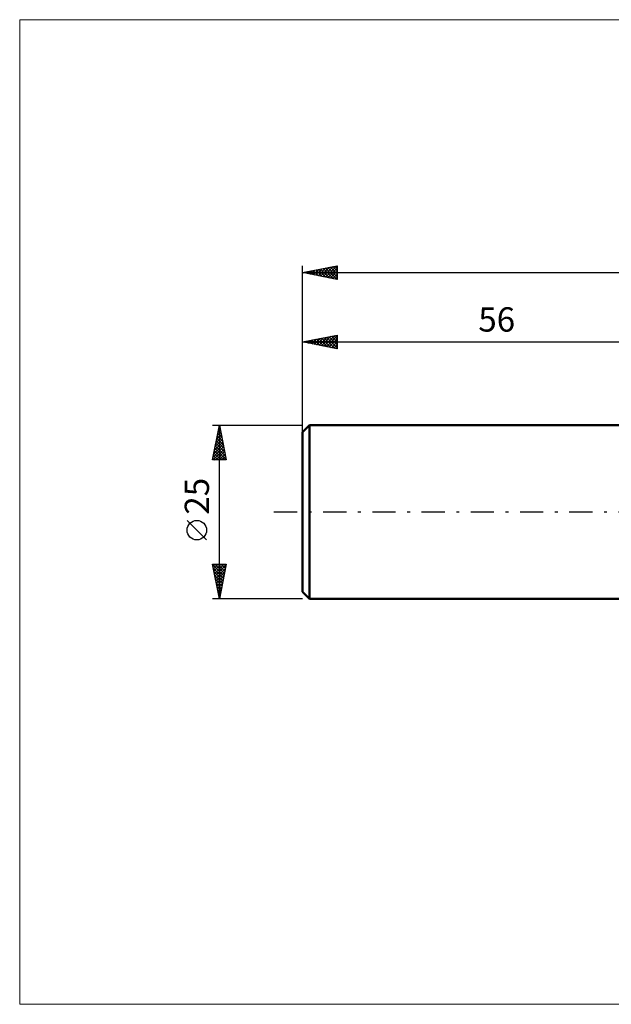
# Model space of a CAD drawing. Units: millimetres. Extents: x -97 to 95, y -71 to 71.
# Drawn here: x -97 to -11, y -71 to 71 of the extents above; entities that cross this region are included whole.
import ezdxf
from ezdxf.enums import TextEntityAlignment as Align

# ---------------------------------------------------------------- set-up
doc = ezdxf.new("R2010")
doc.units = ezdxf.units.MM
doc.header["$LTSCALE"] = 8.35
doc.linetypes.add('LONGDASH_DASH', pattern=[0.85, 0.4, -0.2, 0.05, -0.2])
for name, color, linetype in [('INFTOTAL', 9, 'CONTINUOUS'), ('SK1', 4, 'CONTINUOUS'), ('SK2', 7, 'CONTINUOUS'), ('SK4', 2, 'LONGDASH_DASH')]:
    doc.layers.add(name, color=color, linetype=linetype)
doc.styles.get("Standard").update_dxf_attribs({"font": 'Monospac821 BT'})

msp = doc.modelspace()

# ---------------------------------------------------------------- linework, layer by layer
at = {"layer": 'INFTOTAL', "color": 9, "linetype": 'CONTINUOUS', "lineweight": 18}
for p, q in [((94.6, 70.95), (-96.8, 70.95)), ((-96.8, 70.95), (-96.8, -70.95)), ((-96.8, -70.95), (94.6, -70.95))]:
    msp.add_line(p, q, dxfattribs=at)
at = {"layer": 'SK1', "color": 4, "linetype": 'CONTINUOUS', "lineweight": 50}
for p, q in [((-55, 12.5), (-56, 11.5)), ((-56, 11.5), (-56, -11.5)), ((0, 12.5), (-55, 12.5)), ((-55, 12.5), (-55, -12.5)), ((-56, -11.5), (-55, -12.5)), ((-55, -12.5), (0, -12.5))]:
    msp.add_line(p, q, dxfattribs=at)
at = {"layer": 'SK2', "color": 7, "linetype": 'CONTINUOUS', "lineweight": 25}
for p, q in [((-56, 0), (-56, 35.5)), ((-56, 34.5), (-51, 35.5)), ((-52.71, 33.84), (-51.06, 35.49)), ((-51, 35.5), (-51, 33.5)), ((-56, 34.5), (44, 34.5)), ((-51, 33.5), (-56, 34.5)), ((-55.89, 34.48), (-55.84, 34.53)), ((-55.87, 34.53), (-55.81, 34.46)), ((-55.54, 34.41), (-55.3, 34.64)), ((-55.52, 34.6), (-55.28, 34.36)), ((-55.18, 34.34), (-54.77, 34.75)), ((-55.16, 34.67), (-54.75, 34.25)), ((-54.83, 34.27), (-54.24, 34.85)), ((-54.81, 34.74), (-54.22, 34.14)), ((-54.48, 34.2), (-53.71, 34.96)), ((-54.46, 34.81), (-53.69, 34.04)), ((-54.12, 34.12), (-53.18, 35.06)), ((-54.1, 34.88), (-53.16, 33.93)), ((-53.77, 34.05), (-52.65, 35.17)), ((-53.75, 34.95), (-52.63, 33.83)), ((-53.42, 33.98), (-52.12, 35.28)), ((-53.4, 35.02), (-52.09, 33.72)), ((-53.06, 33.91), (-51.59, 35.38)), ((-53.04, 35.09), (-51.56, 33.61)), ((-52.69, 35.16), (-51.03, 33.51)), ((-52.35, 33.77), (-51, 35.13)), ((-52.34, 35.23), (-51, 33.9)), ((-52, 33.7), (-51, 34.7)), ((-51.98, 35.3), (-51, 34.32)), ((-51.65, 33.63), (-51, 34.28)), ((-51.63, 35.37), (-51, 34.75)), ((-51.28, 35.44), (-51, 35.17)), ((-51.29, 33.56), (-51, 33.85)), ((-56, 12.5), (-56, 25.5)), ((-56, 24.5), (-51, 25.5)), ((-56, 24.5), (0, 24.5)), ((-51, 23.5), (-56, 24.5)), ((-55.74, 24.45), (-55.61, 24.58)), ((-55.72, 24.56), (-55.58, 24.42)), ((-55.38, 24.38), (-55.08, 24.68)), ((-55.37, 24.63), (-55.05, 24.31)), ((-55.03, 24.31), (-54.55, 24.79)), ((-55.01, 24.7), (-54.52, 24.2)), ((-54.68, 24.24), (-54.02, 24.9)), ((-54.66, 24.77), (-53.99, 24.1)), ((-54.32, 24.16), (-53.49, 25)), ((-54.31, 24.84), (-53.46, 23.99)), ((-53.97, 24.09), (-52.96, 25.11)), ((-53.95, 24.91), (-52.93, 23.89)), ((-53.62, 24.02), (-52.43, 25.21)), ((-53.6, 24.98), (-52.4, 23.78)), ((-53.26, 23.95), (-51.9, 25.32)), ((-53.24, 25.05), (-51.87, 23.67)), ((-52.91, 23.88), (-51.36, 25.43)), ((-52.89, 25.12), (-51.34, 23.57)), ((-52.56, 23.81), (-51, 25.37)), ((-52.54, 25.19), (-51, 23.65)), ((-52.2, 23.74), (-51, 24.94)), ((-52.18, 25.26), (-51, 24.08)), ((-51.85, 23.67), (-51, 24.52)), ((-51.83, 25.33), (-51, 24.5)), ((-51.48, 25.4), (-51, 24.93)), ((-51.12, 25.48), (-51, 25.35)), ((-51, 25.5), (-51, 23.5)), ((-51.5, 23.6), (-51, 24.09)), ((-51.14, 23.53), (-51, 23.67)), ((-69, 12.5), (-56, 12.5)), ((-69, 7.5), (-68, 12.5)), ((-68.29, 11.05), (-67.81, 11.53)), ((-68.18, 11.58), (-67.88, 11.88)), ((-68.17, 11.67), (-67.75, 11.26)), ((-68.1, 12.02), (-67.86, 11.79)), ((-68.08, 12.11), (-67.95, 12.24)), ((-68.02, 12.38), (-67.96, 12.32)), ((-68, -12.5), (-68, 12.5)), ((-68, 12.5), (-67, 7.5)), ((-68.71, 8.93), (-67.52, 10.12)), ((-68.61, 9.46), (-67.59, 10.47)), ((-68.5, 9.99), (-67.66, 10.82)), ((-68.45, 10.26), (-67.33, 9.13)), ((-68.4, 10.52), (-67.74, 11.18)), ((-68.38, 10.61), (-67.43, 9.67)), ((-68.31, 10.96), (-67.54, 10.2)), ((-68.24, 11.32), (-67.65, 10.73)), ((-68.93, 7.86), (-67.38, 9.41)), ((-68.87, 7.5), (-67.31, 9.06)), ((-68.82, 8.4), (-67.45, 9.76)), ((-68.73, 8.84), (-67.39, 7.5)), ((-68.66, 9.2), (-67.01, 7.54)), ((-68.59, 9.55), (-67.11, 8.07)), ((-68.52, 9.9), (-67.22, 8.6)), ((-68.44, 7.5), (-67.24, 8.7)), ((-67, 7.5), (-69, 7.5)), ((-68.94, 7.78), (-68.66, 7.5)), ((-68.87, 8.14), (-68.24, 7.5)), ((-68.8, 8.49), (-67.81, 7.5)), ((-68.02, 7.5), (-67.17, 8.35)), ((-67.59, 7.5), (-67.1, 8)), ((-67.17, 7.5), (-67.03, 7.64)), ((-69.85, -4.02), (-72.65, -1.22)), ((-68, -12.5), (-69, -7.5)), ((-69, -7.5), (-67, -7.5)), ((-68.99, -7.57), (-67.34, -9.21)), ((-68.93, -7.84), (-68.59, -7.5)), ((-68.88, -8.1), (-67.41, -9.57)), ((-68.86, -8.19), (-68.17, -7.5)), ((-68.79, -8.55), (-67.75, -7.5)), ((-68.72, -8.9), (-67.32, -7.5)), ((-68.65, -9.25), (-67.03, -7.63)), ((-68.63, -7.5), (-67.27, -8.86)), ((-68.58, -9.61), (-67.13, -8.16)), ((-68.21, -7.5), (-67.2, -8.51)), ((-67, -7.5), (-68, -12.5)), ((-67.78, -7.5), (-67.13, -8.15)), ((-67.36, -7.5), (-67.06, -7.8)), ((-68.77, -8.63), (-67.48, -9.92)), ((-68.67, -9.16), (-67.55, -10.27)), ((-68.56, -9.69), (-67.63, -10.63)), ((-68.51, -9.96), (-67.24, -8.69)), ((-68.44, -10.31), (-67.34, -9.22)), ((-68.37, -10.67), (-67.45, -9.75)), ((-68.46, -10.22), (-67.7, -10.98)), ((-68.35, -10.75), (-67.77, -11.33)), ((-68.3, -11.02), (-67.56, -10.28)), ((-68.24, -11.28), (-67.84, -11.69)), ((-68.23, -11.37), (-67.66, -10.81)), ((-68.15, -11.73), (-67.77, -11.34)), ((-56, -12.5), (-69, -12.5)), ((-68.14, -11.81), (-67.91, -12.04)), ((-68.08, -12.08), (-67.87, -11.87)), ((-68.03, -12.34), (-67.98, -12.39)), ((-68.01, -12.43), (-67.98, -12.4))]:
    msp.add_line(p, q, dxfattribs=at)
msp.add_circle((-71.25, -2.62), 1.4, dxfattribs=at)
at = {"layer": 'SK4', "color": 2, "linetype": 'LONGDASH_DASH', "lineweight": 25}
msp.add_line((0, 0), (-61, 0), dxfattribs=at)

# ---------------------------------------------------------------- texts
at = {"layer": 'SK2', "color": 7, "linetype": 'CONTINUOUS', "lineweight": 25}
msp.add_text('56', height=3.5, dxfattribs=at).set_placement((-28, 26), align=Align.CENTER)
msp.add_text('25', height=3.5, rotation=90, dxfattribs=at).set_placement((-69.5, 2.27), align=Align.CENTER)

doc.saveas('drawing.dxf')
